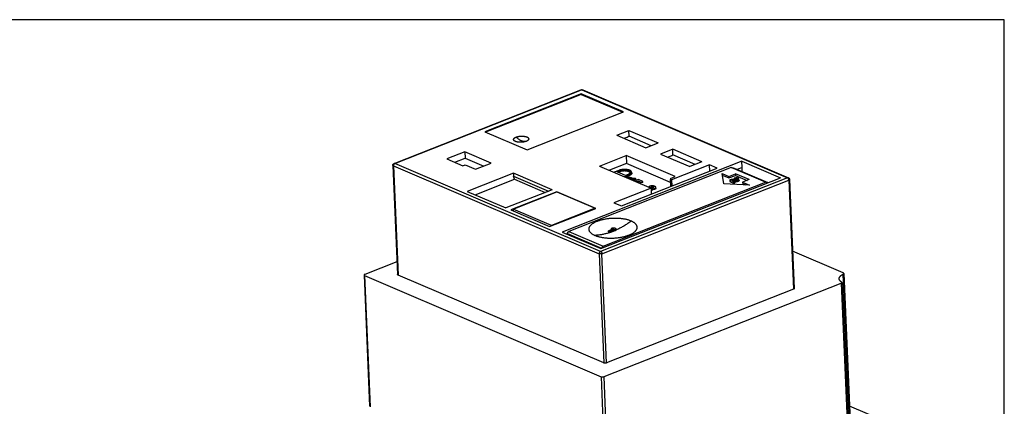
# Model space of a CAD drawing. Extents: x 0 to 16.5, y 0 to 10.5.
# Drawn here: x 10.9 to 16.5, y 8.3 to 10.5 of the extents above; entities that cross this region are included whole.
import ezdxf

# ---------------------------------------------------------------- set-up
doc = ezdxf.new("R2010")
doc.units = 0
doc.header["$LTSCALE"] = 0.935
doc.header["$MEASUREMENT"] = 0
doc.layers.get('0').update_dxf_attribs({"linetype": 'CONTINUOUS'})

msp = doc.modelspace()

# ---------------------------------------------------------------- linework, layer by layer
at = {"color": 4, "linetype": 'CONTINUOUS'}
for p, q in [((16.5, 10.5), (0.5, 10.5)), ((16.5, 0.5), (16.5, 10.5))]:
    msp.add_line(p, q, dxfattribs=at)
at = {"color": 7, "linetype": 'CONTINUOUS'}
for p, q in [((13.0378, 9.6856), (14.0981, 10.1028)), ((13.0414, 9.6854), (14.1017, 10.1026)), ((14.099, 10.0802), (13.5526, 9.8652)), ((14.0991, 10.0767), (13.557, 9.8633)), ((14.099, 10.0802), (14.0991, 10.0767)), ((14.3393, 9.9777), (14.099, 10.0802)), ((14.0991, 10.0767), (14.335, 9.976)), ((14.1031, 10.1026), (15.2699, 9.6047)), ((14.1077, 10.1027), (15.2746, 9.6048)), ((13.7929, 9.7627), (14.3393, 9.9777)), ((13.5526, 9.8652), (13.7929, 9.7627)), ((14.3008, 9.845), (14.3699, 9.8722)), ((14.3008, 9.845), (14.4664, 9.7743)), ((14.3713, 9.8395), (14.3699, 9.8722)), ((14.3699, 9.8722), (14.5356, 9.8015)), ((14.4965, 9.7861), (14.3713, 9.8395)), ((14.4664, 9.7743), (14.5356, 9.8015)), ((13.4394, 9.7514), (13.3375, 9.7113)), ((13.4394, 9.7514), (13.4409, 9.7155)), ((13.5888, 9.6876), (13.4394, 9.7514)), ((14.2033, 9.6708), (14.3535, 9.7299)), ((14.3535, 9.7299), (14.3554, 9.685)), ((14.6326, 9.6108), (14.3535, 9.7299)), ((14.6185, 9.7662), (14.5493, 9.7389)), ((14.5493, 9.7389), (14.715, 9.6683)), ((14.6199, 9.7335), (14.6185, 9.7662)), ((14.7842, 9.6955), (14.6185, 9.7662)), ((14.745, 9.6801), (14.6199, 9.7335)), ((13.0306, 9.6747), (13.057, 9.0556)), ((13.0336, 9.6717), (13.06, 9.0526)), ((13.0336, 9.6717), (14.2004, 9.1738)), ((14.2081, 9.1869), (13.0413, 9.6848)), ((13.3375, 9.7113), (13.4284, 9.6725)), ((13.382, 9.6923), (13.4409, 9.7155)), ((13.4284, 9.6725), (13.4403, 9.6771)), ((13.4403, 9.6771), (13.4987, 9.6522)), ((13.4409, 9.7155), (13.5459, 9.6707)), ((13.4987, 9.6522), (13.5888, 9.6876)), ((15.0111, 9.6976), (13.9921, 9.2966)), ((14.2033, 9.6708), (14.4954, 9.5462)), ((14.3554, 9.685), (14.259, 9.647)), ((14.6063, 9.5779), (14.3554, 9.685)), ((14.8277, 9.6769), (14.6121, 9.5921)), ((14.7842, 9.6955), (14.715, 9.6683)), ((14.8292, 9.6423), (14.8277, 9.6769)), ((14.8706, 9.6586), (14.8277, 9.6769)), ((15.0126, 9.6617), (15.0111, 9.6976)), ((15.0111, 9.6976), (15.2299, 9.6042)), ((13.715, 9.6305), (13.4526, 9.5272)), ((13.715, 9.6305), (13.7158, 9.6125)), ((13.9346, 9.5368), (13.715, 9.6305)), ((13.7205, 9.5961), (13.7158, 9.6125)), ((13.7158, 9.6125), (13.9132, 9.5283)), ((14.95, 9.662), (14.0286, 9.2994)), ((14.3122, 9.6458), (14.2861, 9.6355)), ((14.3026, 9.6377), (14.3174, 9.6435)), ((14.3507, 9.6172), (14.3026, 9.6377)), ((14.3093, 9.6349), (14.3176, 9.6381)), ((14.3176, 9.6381), (14.3174, 9.6435)), ((14.327, 9.4447), (14.8706, 9.6586)), ((14.3446, 9.6105), (14.3707, 9.6208)), ((14.3655, 9.623), (14.3507, 9.6172)), ((14.3709, 9.6154), (14.3512, 9.6077)), ((14.3688, 9.644), (14.369, 9.6386)), ((14.3707, 9.6208), (14.3709, 9.6154)), ((14.3859, 9.6298), (14.3857, 9.6352)), ((14.6065, 9.6005), (14.6326, 9.6108)), ((14.9089, 9.5691), (14.8984, 9.6289)), ((14.8984, 9.6289), (14.9373, 9.6122)), ((14.9, 9.6193), (14.9377, 9.6032)), ((14.9373, 9.6122), (14.9743, 9.6268)), ((14.9373, 9.6122), (14.9377, 9.6032)), ((14.9377, 9.6032), (14.9746, 9.6178)), ((15.145, 9.5788), (14.95, 9.662)), ((15.1593, 9.5764), (14.9695, 9.6574)), ((14.9743, 9.6268), (14.9746, 9.6178)), ((15.0522, 9.5935), (14.9743, 9.6268)), ((14.9746, 9.6178), (15.0415, 9.5893)), ((15.0126, 9.6617), (14.9849, 9.6508)), ((15.0132, 9.6388), (15.0122, 9.6616)), ((13.4971, 9.5082), (13.7205, 9.5961)), ((13.7205, 9.5961), (13.8956, 9.5214)), ((15.2698, 9.6042), (14.2095, 9.1869)), ((14.2109, 9.2033), (15.2299, 9.6042)), ((14.2171, 9.174), (15.2774, 9.5912)), ((14.2235, 9.2163), (15.145, 9.5788)), ((14.4076, 9.6005), (14.3898, 9.5992)), ((14.3905, 9.5961), (14.4083, 9.5973)), ((14.3907, 9.5908), (14.3905, 9.5961)), ((14.4085, 9.5919), (14.391, 9.5907)), ((14.4249, 9.5942), (14.4002, 9.5868)), ((14.4083, 9.5973), (14.4076, 9.6005)), ((14.4085, 9.5919), (14.4083, 9.5973)), ((14.4105, 9.5842), (14.4219, 9.5876)), ((14.4222, 9.5822), (14.4203, 9.5817)), ((14.4222, 9.5822), (14.4219, 9.5876)), ((14.4219, 9.5876), (14.4399, 9.5799)), ((14.4401, 9.5746), (14.4222, 9.5822)), ((14.4495, 9.5837), (14.4249, 9.5942)), ((14.4399, 9.5799), (14.4495, 9.5837)), ((14.4399, 9.5799), (14.4401, 9.5746)), ((14.4497, 9.5783), (14.4401, 9.5746)), ((14.4497, 9.5783), (14.4495, 9.5837)), ((14.6065, 9.6005), (14.6056, 9.5948)), ((14.6073, 9.555), (14.6056, 9.5948)), ((14.6121, 9.5921), (14.6056, 9.5948)), ((14.6121, 9.5921), (14.6136, 9.5575)), ((15.0543, 9.5623), (14.9089, 9.5691)), ((14.9422, 9.5915), (14.9426, 9.5825)), ((14.9422, 9.5915), (14.9636, 9.5824)), ((14.9426, 9.5825), (14.964, 9.5734)), ((14.9701, 9.5849), (14.9577, 9.5902)), ((14.9636, 9.5824), (14.9701, 9.5849)), ((14.9636, 9.5824), (14.964, 9.5734)), ((14.964, 9.5734), (14.9705, 9.5759)), ((14.9666, 9.6008), (14.9669, 9.594)), ((14.9666, 9.6008), (14.9732, 9.5979)), ((14.9696, 9.5902), (14.9698, 9.5851)), ((14.9701, 9.5849), (14.9705, 9.5759)), ((14.9732, 9.5979), (14.9734, 9.5938)), ((14.9843, 9.5989), (14.9844, 9.5963)), ((14.9887, 9.5923), (14.989, 9.5833)), ((14.9948, 9.5882), (14.9944, 9.5972)), ((15.0522, 9.5935), (15.0153, 9.579)), ((15.0153, 9.579), (15.0157, 9.57)), ((15.0153, 9.579), (15.0543, 9.5623)), ((15.0157, 9.57), (15.0311, 9.5634)), ((15.2774, 9.5912), (15.3038, 8.9721)), ((15.2814, 9.5951), (15.3078, 8.9759)), ((13.4526, 9.5272), (13.6722, 9.4335)), ((13.9346, 9.5368), (13.6722, 9.4335)), ((13.9615, 9.5253), (13.6991, 9.422)), ((13.7136, 9.4261), (13.9617, 9.5237)), ((13.9615, 9.5253), (13.9616, 9.5237)), ((14.1825, 9.431), (13.9615, 9.5253)), ((13.9617, 9.5237), (14.1787, 9.4311)), ((14.4954, 9.5462), (14.2841, 9.463)), ((14.4954, 9.5462), (14.4969, 9.5116)), ((14.4975, 9.5466), (14.4973, 9.552)), ((14.5013, 9.5348), (14.5011, 9.5402)), ((14.5081, 9.5524), (14.5082, 9.5483)), ((14.5175, 9.5389), (14.5173, 9.5443)), ((14.5231, 9.5443), (14.5229, 9.5497)), ((14.2841, 9.463), (14.327, 9.4447)), ((13.6991, 9.422), (13.9201, 9.3277)), ((13.7136, 9.4261), (13.714, 9.4157)), ((13.9306, 9.3335), (13.7136, 9.4261)), ((13.9201, 9.3277), (14.1825, 9.431)), ((14.1787, 9.4311), (13.9306, 9.3335)), ((14.1787, 9.4311), (14.1787, 9.4295)), ((13.9306, 9.3319), (13.9306, 9.3335)), ((13.9921, 9.2966), (14.2109, 9.2033)), ((14.0218, 9.284), (14.0216, 9.2875)), ((14.0216, 9.2875), (14.2152, 9.2049)), ((14.0286, 9.2994), (14.2235, 9.2163)), ((14.2826, 9.3147), (14.2546, 9.3037)), ((14.2549, 9.2969), (14.2546, 9.3037)), ((14.2546, 9.3037), (14.2611, 9.3009)), ((14.2611, 9.3009), (14.298, 9.3154)), ((14.2614, 9.2941), (14.2611, 9.3009)), ((14.2726, 9.319), (14.271, 9.3158)), ((14.2712, 9.3102), (14.271, 9.3158)), ((14.271, 9.3158), (14.2826, 9.3147)), ((14.2915, 9.3182), (14.2726, 9.319)), ((14.2915, 9.3182), (14.298, 9.3154)), ((14.298, 9.3154), (14.2983, 9.3086)), ((14.2004, 9.1738), (14.2268, 8.5547)), ((14.2435, 8.5549), (14.2171, 9.174)), ((15.5866, 9.0646), (15.2988, 9.1874)), ((13.0539, 9.1285), (12.8709, 9.0565)), ((12.8669, 9.0527), (12.8986, 8.3091)), ((14.2268, 8.5547), (13.06, 9.0526)), ((15.6406, 7.7894), (15.5864, 9.0582)), ((15.5895, 9.0616), (15.6436, 7.7928)), ((12.8699, 9.0497), (12.9016, 8.3062)), ((12.8699, 9.0497), (14.2121, 8.477)), ((14.2288, 8.4772), (15.5745, 9.0067)), ((15.5745, 9.0067), (15.6286, 7.7379)), ((15.5785, 9.0105), (15.6326, 7.7417)), ((15.3038, 8.9721), (14.2435, 8.5549)), ((14.2121, 8.477), (14.2438, 7.7334)), ((14.2605, 7.7336), (14.2288, 8.4772)), ((15.8133, 8.228), (15.6216, 8.3098))]:
    msp.add_line(p, q, dxfattribs=at)
for points, knots in [([(14.0981, 10.1028), (14.0984, 10.1029), (14.0991, 10.1031), (14.1, 10.1034), (14.1007, 10.1035), (14.101, 10.1035)], [0, 0, 0, 0, 0.330854, 0.664187, 1, 1, 1, 1]), ([(14.0981, 10.1028), (14.0981, 10.1028), (14.0981, 10.1028), (14.0982, 10.1028), (14.0982, 10.1028)], [0, 0, 0, 0, 0.755536, 1, 1, 1, 1]), ([(14.0982, 10.1028), (14.0984, 10.1029), (14.099, 10.103), (14.0999, 10.1031), (14.1008, 10.1029), (14.1014, 10.1027), (14.1017, 10.1026)], [0, 0, 0, 0, 0.231402, 0.472712, 0.727468, 1, 1, 1, 1]), ([(14.1014, 10.1036), (14.1016, 10.1036), (14.1021, 10.1036), (14.103, 10.1037), (14.104, 10.1036), (14.105, 10.1035), (14.1059, 10.1033), (14.1068, 10.103), (14.1074, 10.1028), (14.1077, 10.1027)], [0, 0, 0, 0, 0.10456, 0.260517, 0.412321, 0.559205, 0.703716, 0.848048, 1, 1, 1, 1]), ([(14.1031, 10.1026), (14.103, 10.1026), (14.1029, 10.1027), (14.1027, 10.1027), (14.1025, 10.1027), (14.1023, 10.1027), (14.1021, 10.1027), (14.1019, 10.1027), (14.1017, 10.1026), (14.1017, 10.1026)], [0, 0, 0, 0, 0.120599, 0.259486, 0.409658, 0.564249, 0.719123, 0.867039, 1, 1, 1, 1]), ([(14.1031, 10.1026), (14.1034, 10.1027), (14.1041, 10.103), (14.1052, 10.1031), (14.1062, 10.1031), (14.1071, 10.1029), (14.1076, 10.1028), (14.1077, 10.1027)], [0, 0, 0, 0, 0.232802, 0.455157, 0.669038, 0.877265, 1, 1, 1, 1]), ([(13.7422, 9.8061), (13.7418, 9.8061), (13.7402, 9.8063), (13.7374, 9.8068), (13.734, 9.8076), (13.7308, 9.8084), (13.7278, 9.8095), (13.7251, 9.8106), (13.7227, 9.8119), (13.7206, 9.8132), (13.7189, 9.8147), (13.7175, 9.8162), (13.7165, 9.8178), (13.7159, 9.8194), (13.7156, 9.8211), (13.7158, 9.8228), (13.7164, 9.8245), (13.7173, 9.8262), (13.7187, 9.8278), (13.7203, 9.8293), (13.7224, 9.8309), (13.7247, 9.8323), (13.7274, 9.8336), (13.7292, 9.8344), (13.7302, 9.8348)], [0, 0, 0, 0, 0.022093, 0.090869, 0.156689, 0.219082, 0.277704, 0.332305, 0.382649, 0.428707, 0.470582, 0.508552, 0.54322, 0.575462, 0.606458, 0.637613, 0.670257, 0.705532, 0.744279, 0.786977, 0.833909, 0.885149, 0.940567, 1, 1, 1, 1]), ([(13.7302, 9.8348), (13.7313, 9.8352), (13.7335, 9.836), (13.7369, 9.8371), (13.7405, 9.838), (13.7443, 9.8387), (13.7482, 9.8393), (13.7521, 9.8398), (13.7562, 9.8401), (13.7603, 9.8403), (13.7643, 9.8403), (13.7683, 9.8401), (13.7722, 9.8398), (13.776, 9.8393), (13.7797, 9.8387), (13.7831, 9.838), (13.7863, 9.8371), (13.7893, 9.836), (13.792, 9.8349), (13.7944, 9.8336), (13.7965, 9.8323), (13.7982, 9.8309), (13.7996, 9.8293), (13.8006, 9.8277), (13.8012, 9.8261), (13.8015, 9.8244), (13.8013, 9.8227), (13.8007, 9.821), (13.7998, 9.8194), (13.7985, 9.8177), (13.7968, 9.8162), (13.7947, 9.8147), (13.7924, 9.8132), (13.7897, 9.8119), (13.7879, 9.8111), (13.7869, 9.8107)], [0, 0, 0, 0, 0.03423, 0.070252, 0.107861, 0.146769, 0.186704, 0.227396, 0.268504, 0.30974, 0.350801, 0.391346, 0.431105, 0.469773, 0.507064, 0.542752, 0.576582, 0.608367, 0.637972, 0.665269, 0.690241, 0.712946, 0.733534, 0.752331, 0.769813, 0.786619, 0.803511, 0.821212, 0.840338, 0.861346, 0.884498, 0.909945, 0.937727, 0.967775, 1, 1, 1, 1]), ([(13.7589, 9.8138), (13.7573, 9.8145), (13.7539, 9.8161), (13.7491, 9.8189), (13.7442, 9.8222), (13.7394, 9.826), (13.7347, 9.8302), (13.7317, 9.8333), (13.7302, 9.8348)], [0, 0, 0, 0, 0.151168, 0.308627, 0.472406, 0.642399, 0.818375, 1, 1, 1, 1]), ([(14.3425, 9.8272), (14.3447, 9.8283), (14.3505, 9.831), (14.3601, 9.8352), (14.3676, 9.8381), (14.3713, 9.8395)], [0, 0, 0, 0, 0.232427, 0.618703, 1, 1, 1, 1]), ([(13.7763, 9.8075), (13.7751, 9.8073), (13.7727, 9.8068), (13.769, 9.8062), (13.765, 9.8057), (13.7609, 9.8054), (13.7568, 9.8052), (13.7528, 9.8052), (13.7488, 9.8054), (13.7453, 9.8057), (13.7431, 9.8059), (13.7422, 9.8061)], [0, 0, 0, 0, 0.100464, 0.215964, 0.333652, 0.452542, 0.571804, 0.690558, 0.807821, 0.92281, 1, 1, 1, 1]), ([(13.7869, 9.8107), (13.7854, 9.8103), (13.7825, 9.8098), (13.778, 9.8095), (13.7733, 9.8098), (13.7685, 9.8106), (13.7637, 9.8119), (13.7605, 9.8131), (13.7589, 9.8138)], [0, 0, 0, 0, 0.154891, 0.312909, 0.475401, 0.643511, 0.818152, 1, 1, 1, 1]), ([(13.7869, 9.8107), (13.7858, 9.8103), (13.7836, 9.8095), (13.7802, 9.8085), (13.7777, 9.8078), (13.7764, 9.8075), (13.7763, 9.8075)], [0, 0, 0, 0, 0.305539, 0.627072, 0.962766, 1, 1, 1, 1]), ([(14.591, 9.7211), (14.5932, 9.7222), (14.5991, 9.725), (14.6087, 9.7291), (14.6162, 9.7321), (14.6199, 9.7335)], [0, 0, 0, 0, 0.232427, 0.618703, 1, 1, 1, 1]), ([(13.0306, 9.6747), (13.0306, 9.675), (13.0306, 9.6758), (13.0308, 9.6771), (13.0311, 9.6786), (13.0317, 9.68), (13.0325, 9.6814), (13.0335, 9.6826), (13.0346, 9.6837), (13.0357, 9.6845), (13.0368, 9.6851), (13.0375, 9.6854), (13.0378, 9.6856)], [0, 0, 0, 0, 0.06525, 0.172663, 0.281871, 0.392064, 0.504365, 0.619381, 0.73243, 0.832313, 0.920588, 1, 1, 1, 1]), ([(13.0306, 9.6747), (13.0306, 9.6746), (13.0307, 9.6743), (13.0308, 9.6738), (13.0313, 9.6732), (13.0319, 9.6726), (13.0327, 9.6721), (13.0333, 9.6718), (13.0336, 9.6717)], [0, 0, 0, 0, 0.054193, 0.2016, 0.364347, 0.549658, 0.761211, 1, 1, 1, 1]), ([(13.0413, 9.6848), (13.0409, 9.6846), (13.0402, 9.6843), (13.0392, 9.6836), (13.0382, 9.6828), (13.0372, 9.6819), (13.0364, 9.6808), (13.0356, 9.6796), (13.035, 9.6784), (13.0344, 9.6771), (13.034, 9.6757), (13.0337, 9.6744), (13.0336, 9.673), (13.0336, 9.6722), (13.0336, 9.6717)], [0, 0, 0, 0, 0.072828, 0.149141, 0.228765, 0.311335, 0.396332, 0.483121, 0.570985, 0.659163, 0.746879, 0.833378, 0.917957, 1, 1, 1, 1]), ([(13.0414, 9.6854), (13.0411, 9.6855), (13.0405, 9.6857), (13.0395, 9.6858), (13.0387, 9.6858), (13.0381, 9.6857), (13.0378, 9.6856), (13.0378, 9.6856)], [0, 0, 0, 0, 0.269754, 0.521913, 0.760763, 0.992298, 1, 1, 1, 1]), ([(13.0414, 9.6854), (13.0413, 9.6853), (13.0412, 9.6853), (13.0411, 9.6852), (13.041, 9.6851), (13.041, 9.685), (13.0411, 9.6849), (13.0412, 9.6849), (13.0412, 9.6848), (13.0413, 9.6848)], [0, 0, 0, 0, 0.191407, 0.351722, 0.479272, 0.58571, 0.696623, 0.832774, 1, 1, 1, 1]), ([(14.3747, 9.6464), (14.3737, 9.6468), (14.3718, 9.6475), (14.3687, 9.6485), (14.3654, 9.6493), (14.3618, 9.65), (14.3581, 9.6506), (14.3543, 9.651), (14.3503, 9.6513), (14.3463, 9.6514), (14.3422, 9.6513), (14.3381, 9.6511), (14.3341, 9.6508), (14.3301, 9.6503), (14.3262, 9.6497), (14.3225, 9.6489), (14.3189, 9.648), (14.3154, 9.647), (14.3133, 9.6462), (14.3122, 9.6458)], [0, 0, 0, 0, 0.047764, 0.098729, 0.152676, 0.209269, 0.268156, 0.328988, 0.391308, 0.454699, 0.518743, 0.582935, 0.646846, 0.710039, 0.772024, 0.83241, 0.89079, 0.946754, 1, 1, 1, 1]), ([(14.3174, 9.6435), (14.3183, 9.6439), (14.3202, 9.6446), (14.3232, 9.6455), (14.3264, 9.6462), (14.3297, 9.6469), (14.3331, 9.6474), (14.3366, 9.6478), (14.3402, 9.6481), (14.3438, 9.6482), (14.3473, 9.6481), (14.3508, 9.6479), (14.3542, 9.6476), (14.3574, 9.6472), (14.3606, 9.6466), (14.3635, 9.6459), (14.3662, 9.645), (14.3679, 9.6444), (14.3688, 9.644)], [0, 0, 0, 0, 0.056668, 0.116379, 0.178775, 0.243337, 0.309597, 0.377065, 0.445138, 0.51333, 0.581069, 0.647791, 0.713028, 0.776213, 0.836902, 0.894689, 0.949142, 1, 1, 1, 1]), ([(14.369, 9.6386), (14.3682, 9.639), (14.3665, 9.6396), (14.3637, 9.6405), (14.3608, 9.6412), (14.3577, 9.6418), (14.3544, 9.6422), (14.351, 9.6425), (14.3475, 9.6427), (14.344, 9.6428), (14.3404, 9.6427), (14.3369, 9.6424), (14.3334, 9.642), (14.3299, 9.6415), (14.3266, 9.6409), (14.3235, 9.6401), (14.3205, 9.6392), (14.3186, 9.6385), (14.3176, 9.6381)], [0, 0, 0, 0, 0.050858, 0.105311, 0.163098, 0.223787, 0.286972, 0.352209, 0.418931, 0.48667, 0.554862, 0.622935, 0.690403, 0.756663, 0.821225, 0.883621, 0.943332, 1, 1, 1, 1]), ([(14.3778, 9.6348), (14.3778, 9.6344), (14.3778, 9.6335), (14.3774, 9.6321), (14.3766, 9.6306), (14.3755, 9.6292), (14.3741, 9.6278), (14.3723, 9.6265), (14.3703, 9.6253), (14.368, 9.6241), (14.3663, 9.6234), (14.3655, 9.623)], [0, 0, 0, 0, 0.066614, 0.150287, 0.240391, 0.33946, 0.448961, 0.569742, 0.702088, 0.845652, 1, 1, 1, 1]), ([(14.3688, 9.644), (14.3695, 9.6437), (14.3709, 9.643), (14.3729, 9.6419), (14.3745, 9.6407), (14.3759, 9.6394), (14.3769, 9.638), (14.3776, 9.6366), (14.3778, 9.6355), (14.3778, 9.6349), (14.3778, 9.6348)], [0, 0, 0, 0, 0.181559, 0.347768, 0.498848, 0.635436, 0.759304, 0.873337, 0.981471, 1, 1, 1, 1]), ([(14.3773, 9.6321), (14.3773, 9.6323), (14.3769, 9.6329), (14.3761, 9.634), (14.3748, 9.6353), (14.3731, 9.6365), (14.3712, 9.6376), (14.3698, 9.6383), (14.369, 9.6386)], [0, 0, 0, 0, 0.044725, 0.200561, 0.372402, 0.562475, 0.771582, 1, 1, 1, 1]), ([(14.3707, 9.6208), (14.3717, 9.6212), (14.3736, 9.622), (14.3762, 9.6234), (14.3786, 9.6248), (14.3807, 9.6263), (14.3824, 9.6279), (14.3838, 9.6295), (14.3848, 9.6311), (14.3855, 9.6328), (14.3857, 9.6342), (14.3857, 9.635), (14.3857, 9.6352)], [0, 0, 0, 0, 0.14555, 0.281588, 0.407716, 0.523631, 0.629444, 0.725744, 0.813542, 0.894614, 0.97146, 1, 1, 1, 1]), ([(14.3859, 9.6298), (14.3859, 9.6296), (14.3859, 9.6288), (14.3857, 9.6274), (14.3851, 9.6257), (14.384, 9.6241), (14.3826, 9.6225), (14.3809, 9.6209), (14.3788, 9.6194), (14.3765, 9.618), (14.3738, 9.6166), (14.3719, 9.6158), (14.3709, 9.6154)], [0, 0, 0, 0, 0.02854, 0.105386, 0.186458, 0.274256, 0.370556, 0.476369, 0.592284, 0.718412, 0.85445, 1, 1, 1, 1]), ([(14.3857, 9.6352), (14.3857, 9.6355), (14.3856, 9.6364), (14.3851, 9.6379), (14.3842, 9.6395), (14.383, 9.641), (14.3814, 9.6425), (14.3794, 9.6439), (14.3772, 9.6452), (14.3755, 9.646), (14.3747, 9.6464)], [0, 0, 0, 0, 0.062682, 0.166049, 0.276004, 0.395524, 0.526778, 0.67102, 0.82872, 1, 1, 1, 1]), ([(14.95, 9.662), (14.9521, 9.6619), (14.9562, 9.6614), (14.9622, 9.6601), (14.9666, 9.6586), (14.969, 9.6576), (14.9695, 9.6574)], [0, 0, 0, 0, 0.310648, 0.617401, 0.92199, 1, 1, 1, 1]), ([(14.365, 9.6055), (14.3641, 9.6055), (14.3624, 9.6053), (14.3602, 9.605), (14.3589, 9.6048), (14.3583, 9.6047)], [0, 0, 0, 0, 0.378316, 0.750535, 1, 1, 1, 1]), ([(14.364, 9.6022), (14.3642, 9.6022), (14.3649, 9.6023), (14.3663, 9.6024), (14.3682, 9.6025), (14.3701, 9.6024), (14.3719, 9.6023), (14.3737, 9.6021), (14.3753, 9.6017), (14.3769, 9.6014), (14.3783, 9.6009), (14.3795, 9.6003), (14.3806, 9.5997), (14.3814, 9.5991), (14.3821, 9.5984), (14.3825, 9.5976), (14.3826, 9.597), (14.3827, 9.5967), (14.3827, 9.5967)], [0, 0, 0, 0, 0.019583, 0.110795, 0.202184, 0.292709, 0.381164, 0.466559, 0.547968, 0.624417, 0.695234, 0.759885, 0.817986, 0.869614, 0.915256, 0.955992, 0.993752, 1, 1, 1, 1]), ([(14.3898, 9.5992), (14.3896, 9.5996), (14.389, 9.6002), (14.388, 9.6012), (14.3867, 9.602), (14.3852, 9.6028), (14.3835, 9.6035), (14.3816, 9.6041), (14.3795, 9.6046), (14.3773, 9.605), (14.375, 9.6054), (14.3725, 9.6056), (14.37, 9.6057), (14.3675, 9.6057), (14.3658, 9.6056), (14.365, 9.6055)], [0, 0, 0, 0, 0.046391, 0.098125, 0.155859, 0.219713, 0.289625, 0.365288, 0.446127, 0.531615, 0.620937, 0.713305, 0.807923, 0.903762, 1, 1, 1, 1]), ([(14.3827, 9.5967), (14.3827, 9.5965), (14.3826, 9.596), (14.3824, 9.5953), (14.3821, 9.5948), (14.3819, 9.5946)], [0, 0, 0, 0, 0.28331, 0.643354, 1, 1, 1, 1]), ([(14.3876, 9.5921), (14.388, 9.5924), (14.3886, 9.593), (14.3895, 9.5939), (14.3901, 9.595), (14.3904, 9.5957), (14.3905, 9.5961)], [0, 0, 0, 0, 0.262007, 0.53359, 0.777242, 1, 1, 1, 1]), ([(14.4192, 9.5822), (14.4188, 9.5823), (14.4183, 9.5826), (14.4175, 9.5828), (14.4169, 9.583), (14.4162, 9.5832), (14.4155, 9.5834), (14.4149, 9.5835), (14.4143, 9.5837), (14.4134, 9.5838), (14.412, 9.584), (14.411, 9.5841), (14.4105, 9.5842)], [0, 0, 0, 0, 0.140831, 0.199732, 0.253944, 0.354349, 0.451171, 0.500809, 0.552808, 0.668832, 0.810812, 1, 1, 1, 1]), ([(14.4247, 9.5767), (14.4247, 9.5768), (14.4247, 9.577), (14.4246, 9.5773), (14.4245, 9.5777), (14.4243, 9.5782), (14.4241, 9.5786), (14.4238, 9.579), (14.4234, 9.5794), (14.4231, 9.5798), (14.4226, 9.5802), (14.4221, 9.5806), (14.4216, 9.5809), (14.4211, 9.5813), (14.4203, 9.5817), (14.4196, 9.582), (14.4192, 9.5822)], [0, 0, 0, 0, 0.014897, 0.070112, 0.126172, 0.183757, 0.243427, 0.305614, 0.370642, 0.43873, 0.509982, 0.584407, 0.661936, 0.742447, 0.825772, 1, 1, 1, 1]), ([(14.4247, 9.5763), (14.4247, 9.5764), (14.4247, 9.5765), (14.4247, 9.5766), (14.4247, 9.5767)], [0, 0, 0, 0, 0.180931, 1, 1, 1, 1]), ([(14.4895, 9.5564), (14.4892, 9.5563), (14.4886, 9.5561), (14.4878, 9.5558), (14.487, 9.5554), (14.4864, 9.555), (14.4857, 9.5546), (14.4852, 9.5542), (14.4847, 9.5538), (14.4843, 9.5533), (14.484, 9.5529), (14.4837, 9.5524), (14.4836, 9.5519), (14.4835, 9.5515), (14.4835, 9.5513), (14.4835, 9.5513)], [0, 0, 0, 0, 0.112553, 0.218895, 0.319018, 0.41296, 0.500822, 0.582786, 0.659138, 0.730309, 0.796926, 0.859878, 0.920217, 0.979103, 1, 1, 1, 1]), ([(14.5166, 9.5554), (14.5161, 9.5556), (14.5151, 9.556), (14.5136, 9.5565), (14.512, 9.557), (14.5102, 9.5574), (14.5085, 9.5578), (14.5067, 9.5581), (14.5048, 9.5583), (14.503, 9.5584), (14.5011, 9.5584), (14.4993, 9.5584), (14.4975, 9.5582), (14.4957, 9.558), (14.494, 9.5577), (14.4924, 9.5574), (14.4909, 9.5569), (14.4899, 9.5566), (14.4895, 9.5564)], [0, 0, 0, 0, 0.056753, 0.11603, 0.177543, 0.241011, 0.306127, 0.372444, 0.439474, 0.506732, 0.573748, 0.640064, 0.705217, 0.768747, 0.830236, 0.889426, 0.946091, 1, 1, 1, 1]), ([(14.5229, 9.5497), (14.5229, 9.5497), (14.5229, 9.5499), (14.5228, 9.5501), (14.5227, 9.5507), (14.5224, 9.5512), (14.5221, 9.5517), (14.5218, 9.5521), (14.5215, 9.5524), (14.5211, 9.5528), (14.5206, 9.5532), (14.5202, 9.5535), (14.5197, 9.5539), (14.5189, 9.5543), (14.5179, 9.5548), (14.5171, 9.5552), (14.5166, 9.5554)], [0, 0, 0, 0, 0.005026, 0.049552, 0.095182, 0.191715, 0.243548, 0.298081, 0.355496, 0.415912, 0.479387, 0.545881, 0.615288, 0.687463, 0.839375, 1, 1, 1, 1]), ([(14.9644, 9.5942), (14.9633, 9.5942), (14.9611, 9.5943), (14.9581, 9.5943), (14.9553, 9.5942), (14.9529, 9.594), (14.9507, 9.5938), (14.9486, 9.5934), (14.9466, 9.5929), (14.9444, 9.5923), (14.943, 9.5918), (14.9422, 9.5915)], [0, 0, 0, 0, 0.151199, 0.286937, 0.407276, 0.513497, 0.609743, 0.701861, 0.795385, 0.893782, 1, 1, 1, 1]), ([(14.9577, 9.5902), (14.9578, 9.5903), (14.9581, 9.5903), (14.9585, 9.5904), (14.959, 9.5904), (14.9595, 9.5905), (14.9601, 9.5905), (14.9607, 9.5906), (14.9614, 9.5906), (14.9624, 9.5906), (14.9638, 9.5906), (14.9656, 9.5905), (14.9676, 9.5904), (14.9689, 9.5903), (14.9696, 9.5902)], [0, 0, 0, 0, 0.030723, 0.065997, 0.105864, 0.150345, 0.19943, 0.253034, 0.311047, 0.373353, 0.510189, 0.661652, 0.825631, 1, 1, 1, 1]), ([(14.9822, 9.5953), (14.9819, 9.5952), (14.9813, 9.5949), (14.9805, 9.5947), (14.9796, 9.5945), (14.9788, 9.5943), (14.978, 9.5941), (14.9769, 9.594), (14.9757, 9.5939), (14.9745, 9.5938), (14.9731, 9.5938), (14.9715, 9.5938), (14.9698, 9.5939), (14.9682, 9.5939), (14.9664, 9.594), (14.9651, 9.5941), (14.9644, 9.5942)], [0, 0, 0, 0, 0.054095, 0.104021, 0.151355, 0.197253, 0.242717, 0.288624, 0.385094, 0.437351, 0.493558, 0.622524, 0.698322, 0.78444, 0.883616, 1, 1, 1, 1]), ([(14.98, 9.6032), (14.9794, 9.6032), (14.9783, 9.6032), (14.9766, 9.6031), (14.9748, 9.6028), (14.9729, 9.6025), (14.9708, 9.6021), (14.9687, 9.6015), (14.9673, 9.601), (14.9666, 9.6008)], [0, 0, 0, 0, 0.117238, 0.242284, 0.375965, 0.51879, 0.670838, 0.831585, 1, 1, 1, 1]), ([(14.9696, 9.5902), (14.9706, 9.5902), (14.9724, 9.5901), (14.9751, 9.5901), (14.9774, 9.5901), (14.9795, 9.5903), (14.9814, 9.5905), (14.9832, 9.5908), (14.985, 9.5911), (14.9868, 9.5916), (14.988, 9.592), (14.9887, 9.5923)], [0, 0, 0, 0, 0.151206, 0.288178, 0.410328, 0.518221, 0.615265, 0.70708, 0.799403, 0.895969, 1, 1, 1, 1]), ([(14.989, 9.5833), (14.9887, 9.5832), (14.988, 9.5829), (14.9869, 9.5826), (14.9859, 9.5823), (14.9848, 9.582), (14.9838, 9.5818), (14.9828, 9.5816), (14.9818, 9.5815), (14.9807, 9.5814), (14.9796, 9.5813), (14.9785, 9.5812), (14.9773, 9.5811), (14.9761, 9.5811), (14.9747, 9.5811), (14.9732, 9.5811), (14.9718, 9.5812), (14.9708, 9.5812), (14.9703, 9.5812)], [0, 0, 0, 0, 0.061723, 0.120329, 0.176636, 0.231457, 0.285563, 0.339569, 0.394054, 0.449594, 0.506779, 0.56628, 0.62879, 0.694995, 0.765686, 0.842077, 0.92549, 1, 1, 1, 1]), ([(14.9732, 9.5979), (14.9738, 9.5982), (14.975, 9.5985), (14.9767, 9.599), (14.9782, 9.5993), (14.9796, 9.5995), (14.9809, 9.5996), (14.9819, 9.5995), (14.9826, 9.5994), (14.9832, 9.5992), (14.9837, 9.5991), (14.9841, 9.599), (14.9843, 9.5989)], [0, 0, 0, 0, 0.171988, 0.323733, 0.459209, 0.581596, 0.693924, 0.799036, 0.849842, 0.89999, 0.949897, 1, 1, 1, 1]), ([(14.99, 9.6013), (14.9896, 9.6015), (14.9886, 9.6019), (14.9872, 9.6023), (14.9857, 9.6026), (14.9843, 9.6029), (14.9828, 9.6031), (14.9814, 9.6032), (14.9804, 9.6032), (14.98, 9.6032)], [0, 0, 0, 0, 0.143959, 0.290416, 0.437639, 0.583386, 0.726378, 0.865461, 1, 1, 1, 1]), ([(14.9853, 9.5977), (14.9853, 9.5977), (14.9853, 9.5976), (14.9853, 9.5975), (14.9853, 9.5973), (14.9852, 9.5971), (14.985, 9.5969), (14.9848, 9.5967), (14.9845, 9.5964), (14.9842, 9.5962), (14.9837, 9.596), (14.9833, 9.5957), (14.9828, 9.5955), (14.9824, 9.5953), (14.9822, 9.5953)], [0, 0, 0, 0, 0.013752, 0.041611, 0.070353, 0.132155, 0.202234, 0.28239, 0.373597, 0.476336, 0.590732, 0.71649, 0.853109, 1, 1, 1, 1]), ([(14.9843, 9.5989), (14.9844, 9.5988), (14.9846, 9.5987), (14.9849, 9.5985), (14.9851, 9.5983), (14.9852, 9.5981), (14.9853, 9.598), (14.9853, 9.5978), (14.9853, 9.5978), (14.9853, 9.5977), (14.9853, 9.5977)], [0, 0, 0, 0, 0.224215, 0.423696, 0.599944, 0.756084, 0.828383, 0.89802, 0.966132, 1, 1, 1, 1]), ([(14.9887, 9.5923), (14.9891, 9.5924), (14.99, 9.5928), (14.9913, 9.5934), (14.9923, 9.594), (14.9931, 9.5946), (14.9938, 9.5953), (14.9942, 9.596), (14.9944, 9.5966), (14.9945, 9.597), (14.9944, 9.5972)], [0, 0, 0, 0, 0.190657, 0.358941, 0.506675, 0.635234, 0.746896, 0.844847, 0.933236, 1, 1, 1, 1]), ([(14.9948, 9.5882), (14.9948, 9.5882), (14.9948, 9.588), (14.9948, 9.5878), (14.9947, 9.5874), (14.9946, 9.5871), (14.9945, 9.5868), (14.9942, 9.5865), (14.994, 9.5862), (14.9937, 9.5859), (14.9934, 9.5856), (14.993, 9.5853), (14.9926, 9.585), (14.992, 9.5846), (14.9912, 9.5842), (14.9902, 9.5837), (14.9894, 9.5834), (14.989, 9.5833)], [0, 0, 0, 0, 0.015527, 0.055824, 0.096941, 0.139496, 0.183979, 0.230762, 0.280111, 0.332205, 0.387156, 0.44502, 0.505798, 0.5694, 0.704421, 0.848579, 1, 1, 1, 1]), ([(14.9944, 9.5972), (14.9944, 9.5973), (14.9944, 9.5975), (14.9943, 9.5981), (14.9939, 9.5988), (14.9932, 9.5995), (14.9924, 9.6001), (14.9913, 9.6008), (14.9905, 9.6011), (14.99, 9.6013)], [0, 0, 0, 0, 0.022747, 0.134378, 0.258447, 0.402301, 0.571475, 0.7697, 1, 1, 1, 1]), ([(15.1589, 9.5763), (15.1583, 9.5765), (15.1557, 9.5772), (15.1511, 9.5782), (15.147, 9.5787), (15.145, 9.5788)], [0, 0, 0, 0, 0.126829, 0.56066, 1, 1, 1, 1]), ([(15.2698, 9.6042), (15.2699, 9.6042), (15.2699, 9.6042), (15.2701, 9.6043), (15.2701, 9.6044), (15.2701, 9.6045), (15.2701, 9.6046), (15.27, 9.6047), (15.2699, 9.6047), (15.2699, 9.6047)], [0, 0, 0, 0, 0.191406, 0.351722, 0.479273, 0.585712, 0.696625, 0.832775, 1, 1, 1, 1]), ([(15.2774, 9.5912), (15.2773, 9.5917), (15.2773, 9.5926), (15.277, 9.5939), (15.2767, 9.5952), (15.2762, 9.5966), (15.2757, 9.5979), (15.275, 9.5991), (15.2743, 9.6003), (15.2735, 9.6013), (15.2726, 9.6022), (15.2717, 9.603), (15.2708, 9.6037), (15.2701, 9.604), (15.2698, 9.6042)], [0, 0, 0, 0, 0.08438, 0.171644, 0.260902, 0.351194, 0.441518, 0.530876, 0.618302, 0.702901, 0.78389, 0.860641, 0.93273, 1, 1, 1, 1]), ([(15.2699, 9.6047), (15.2702, 9.6049), (15.2709, 9.6051), (15.272, 9.6052), (15.273, 9.6052), (15.2739, 9.6051), (15.2744, 9.6049), (15.2746, 9.6048)], [0, 0, 0, 0, 0.232802, 0.455157, 0.669038, 0.877265, 1, 1, 1, 1]), ([(15.2746, 9.6048), (15.2749, 9.6047), (15.2756, 9.6043), (15.2767, 9.6037), (15.2777, 9.6028), (15.2787, 9.6019), (15.2795, 9.6008), (15.2802, 9.5996), (15.2808, 9.5983), (15.2811, 9.597), (15.2813, 9.5959), (15.2814, 9.5952), (15.2814, 9.5951)], [0, 0, 0, 0, 0.090504, 0.188456, 0.296585, 0.404905, 0.5125, 0.621783, 0.733044, 0.842922, 0.956964, 1, 1, 1, 1]), ([(15.2814, 9.5951), (15.2814, 9.5949), (15.2814, 9.5946), (15.2812, 9.594), (15.2808, 9.5934), (15.2802, 9.5928), (15.2794, 9.5922), (15.2784, 9.5917), (15.2777, 9.5914), (15.2774, 9.5912)], [0, 0, 0, 0, 0.066497, 0.179247, 0.305073, 0.448718, 0.612395, 0.796466, 1, 1, 1, 1]), ([(14.4935, 9.5489), (14.4935, 9.5489), (14.4935, 9.5489), (14.4935, 9.549), (14.4935, 9.5493), (14.4936, 9.5495), (14.4937, 9.5497), (14.4939, 9.5499), (14.4942, 9.5502), (14.4945, 9.5505), (14.495, 9.5508), (14.4955, 9.5511), (14.4961, 9.5514), (14.4967, 9.5517), (14.4971, 9.5519), (14.4973, 9.552)], [0, 0, 0, 0, 0.006722, 0.037162, 0.068537, 0.135721, 0.172396, 0.211419, 0.296882, 0.392508, 0.498049, 0.612861, 0.735773, 0.865343, 1, 1, 1, 1]), ([(14.4949, 9.5473), (14.4948, 9.5474), (14.4945, 9.5475), (14.4941, 9.5477), (14.4939, 9.548), (14.4937, 9.5482), (14.4936, 9.5484), (14.4935, 9.5486), (14.4935, 9.5487), (14.4935, 9.5488), (14.4935, 9.5489)], [0, 0, 0, 0, 0.207614, 0.398158, 0.571286, 0.728455, 0.80241, 0.87429, 0.945088, 1, 1, 1, 1]), ([(14.5067, 9.5476), (14.5062, 9.5474), (14.5052, 9.547), (14.5039, 9.5467), (14.5028, 9.5465), (14.502, 9.5464), (14.5012, 9.5463), (14.5003, 9.5463), (14.4995, 9.5463), (14.4988, 9.5463), (14.498, 9.5464), (14.4973, 9.5465), (14.4966, 9.5467), (14.496, 9.5469), (14.4956, 9.547), (14.4954, 9.5471), (14.4954, 9.5471)], [0, 0, 0, 0, 0.135594, 0.277249, 0.349318, 0.421537, 0.493353, 0.564228, 0.633656, 0.701215, 0.7665, 0.829114, 0.888726, 0.945214, 0.998502, 1, 1, 1, 1]), ([(14.4959, 9.535), (14.4961, 9.5351), (14.4966, 9.5353), (14.4974, 9.5357), (14.4982, 9.5362), (14.4989, 9.5367), (14.4995, 9.5371), (14.4999, 9.5375), (14.5002, 9.5379), (14.5004, 9.5382), (14.5007, 9.5386), (14.5009, 9.539), (14.5011, 9.5395), (14.5011, 9.5399), (14.5011, 9.5402), (14.5011, 9.5402)], [0, 0, 0, 0, 0.082603, 0.218684, 0.339326, 0.446939, 0.543139, 0.629483, 0.669516, 0.707761, 0.779799, 0.847546, 0.913221, 0.979288, 1, 1, 1, 1]), ([(14.5013, 9.5348), (14.5013, 9.5348), (14.5013, 9.5345), (14.5013, 9.5341), (14.5012, 9.5336), (14.5009, 9.5332), (14.5007, 9.5328), (14.5004, 9.5325), (14.5001, 9.5322), (14.4997, 9.5318), (14.4991, 9.5313), (14.4984, 9.5308), (14.4976, 9.5303), (14.4968, 9.5299), (14.4963, 9.5297), (14.4961, 9.5296)], [0, 0, 0, 0, 0.020712, 0.086779, 0.152455, 0.220202, 0.29224, 0.330485, 0.370517, 0.456863, 0.553063, 0.660676, 0.781318, 0.917399, 1, 1, 1, 1]), ([(14.4973, 9.552), (14.4975, 9.552), (14.4979, 9.5522), (14.4985, 9.5524), (14.4992, 9.5526), (14.4999, 9.5527), (14.5007, 9.5528), (14.5015, 9.553), (14.5023, 9.553), (14.503, 9.5531), (14.5038, 9.5531), (14.5046, 9.5531), (14.5053, 9.553), (14.5059, 9.553), (14.5066, 9.5529), (14.5071, 9.5527), (14.5076, 9.5526), (14.5079, 9.5525), (14.5081, 9.5524)], [0, 0, 0, 0, 0.056362, 0.11686, 0.181013, 0.248348, 0.31831, 0.38997, 0.462302, 0.53429, 0.604959, 0.67345, 0.738927, 0.800556, 0.857641, 0.909972, 0.957454, 1, 1, 1, 1]), ([(14.5058, 9.5476), (14.5057, 9.5476), (14.5054, 9.5477), (14.5048, 9.5477), (14.504, 9.5477), (14.5033, 9.5477), (14.5025, 9.5476), (14.5017, 9.5476), (14.5009, 9.5475), (14.5002, 9.5473), (14.4995, 9.5472), (14.4988, 9.547), (14.4981, 9.5468), (14.4977, 9.5466), (14.4975, 9.5466)], [0, 0, 0, 0, 0.035589, 0.121046, 0.210438, 0.302672, 0.396627, 0.491031, 0.584558, 0.675869, 0.763751, 0.84748, 0.92644, 1, 1, 1, 1]), ([(14.5003, 9.5424), (14.5014, 9.5423), (14.5032, 9.5422), (14.5054, 9.5422), (14.507, 9.5422), (14.508, 9.5422), (14.509, 9.5423), (14.51, 9.5424), (14.5109, 9.5425), (14.5118, 9.5427), (14.5126, 9.5428), (14.5135, 9.543), (14.5144, 9.5433), (14.5157, 9.5437), (14.5166, 9.544), (14.5173, 9.5443)], [0, 0, 0, 0, 0.177255, 0.322768, 0.387338, 0.447808, 0.505018, 0.559815, 0.613011, 0.665282, 0.717276, 0.769648, 0.823113, 0.878637, 1, 1, 1, 1]), ([(14.5011, 9.5402), (14.5011, 9.5403), (14.5011, 9.5407), (14.5009, 9.5412), (14.5007, 9.5418), (14.5005, 9.5422), (14.5003, 9.5424)], [0, 0, 0, 0, 0.160716, 0.409378, 0.686304, 1, 1, 1, 1]), ([(14.5175, 9.5389), (14.5168, 9.5386), (14.5159, 9.5383), (14.5146, 9.5379), (14.5137, 9.5376), (14.5129, 9.5374), (14.512, 9.5373), (14.5111, 9.5371), (14.5102, 9.537), (14.5092, 9.5369), (14.5083, 9.5368), (14.5072, 9.5368), (14.5057, 9.5368), (14.5037, 9.5368), (14.502, 9.5369), (14.5012, 9.537)], [0, 0, 0, 0, 0.126151, 0.183865, 0.239438, 0.293876, 0.34792, 0.402252, 0.457547, 0.514505, 0.573972, 0.636827, 0.703944, 0.855196, 1, 1, 1, 1]), ([(14.5065, 9.5475), (14.5064, 9.5475), (14.5062, 9.5476), (14.5059, 9.5476), (14.5058, 9.5476)], [0, 0, 0, 0, 0.488082, 1, 1, 1, 1]), ([(14.5102, 9.5505), (14.5102, 9.5505), (14.5102, 9.5504), (14.5101, 9.5503), (14.5101, 9.5501), (14.51, 9.55), (14.5099, 9.5497), (14.5097, 9.5494), (14.5094, 9.5491), (14.509, 9.5487), (14.5085, 9.5484), (14.5079, 9.5481), (14.5073, 9.5478), (14.5069, 9.5476), (14.5067, 9.5476)], [0, 0, 0, 0, 0.011268, 0.047077, 0.084013, 0.12266, 0.16346, 0.252514, 0.35254, 0.463725, 0.585565, 0.716759, 0.85556, 1, 1, 1, 1]), ([(14.5081, 9.5524), (14.5082, 9.5523), (14.5086, 9.5522), (14.509, 9.552), (14.5094, 9.5518), (14.5096, 9.5516), (14.5098, 9.5514), (14.5099, 9.5512), (14.51, 9.551), (14.5101, 9.5508), (14.5101, 9.5507), (14.5102, 9.5506), (14.5102, 9.5505)], [0, 0, 0, 0, 0.184293, 0.35604, 0.513497, 0.586642, 0.656083, 0.784726, 0.845075, 0.903568, 0.961003, 1, 1, 1, 1]), ([(14.5173, 9.5443), (14.5177, 9.5445), (14.5185, 9.5448), (14.5194, 9.5453), (14.5201, 9.5457), (14.5206, 9.546), (14.521, 9.5464), (14.5215, 9.5468), (14.522, 9.5473), (14.5223, 9.5478), (14.5225, 9.5482), (14.5227, 9.5486), (14.5228, 9.549), (14.5229, 9.5493), (14.5229, 9.5496), (14.5229, 9.5497)], [0, 0, 0, 0, 0.163109, 0.316401, 0.388896, 0.458408, 0.524833, 0.588119, 0.70542, 0.759912, 0.811982, 0.862023, 0.910529, 0.958092, 1, 1, 1, 1]), ([(14.5231, 9.5443), (14.5231, 9.5442), (14.5231, 9.5439), (14.523, 9.5436), (14.5229, 9.5432), (14.5228, 9.5428), (14.5226, 9.5424), (14.5222, 9.5419), (14.5218, 9.5414), (14.5213, 9.541), (14.5208, 9.5407), (14.5204, 9.5403), (14.5197, 9.5399), (14.5187, 9.5394), (14.5179, 9.5391), (14.5175, 9.5389)], [0, 0, 0, 0, 0.041908, 0.089471, 0.137977, 0.188019, 0.240088, 0.294581, 0.411882, 0.475168, 0.541592, 0.611104, 0.683599, 0.836892, 1, 1, 1, 1]), ([(14.3827, 9.3588), (14.3805, 9.3597), (14.376, 9.3615), (14.369, 9.3639), (14.3615, 9.366), (14.3537, 9.3679), (14.3455, 9.3696), (14.337, 9.371), (14.3283, 9.3722), (14.3194, 9.3731), (14.3102, 9.3738), (14.3009, 9.3742), (14.2915, 9.3743), (14.282, 9.3742), (14.2725, 9.3738), (14.263, 9.3731), (14.2535, 9.3721), (14.2441, 9.3709), (14.2349, 9.3694), (14.2258, 9.3677), (14.2171, 9.3657), (14.2087, 9.3635), (14.2006, 9.3611), (14.1929, 9.3584), (14.1857, 9.3556), (14.1789, 9.3526), (14.1726, 9.3494), (14.1668, 9.346), (14.1616, 9.3425), (14.157, 9.3389), (14.153, 9.3352), (14.1496, 9.3314), (14.1469, 9.3275), (14.1448, 9.3236), (14.1434, 9.3197), (14.1426, 9.3158), (14.1426, 9.3118), (14.1432, 9.308), (14.1444, 9.3042), (14.1463, 9.3004), (14.1489, 9.2968), (14.1521, 9.2933), (14.1559, 9.2898), (14.1603, 9.2866), (14.1653, 9.2834), (14.1708, 9.2805), (14.1747, 9.2787), (14.1768, 9.2778)], [0, 0, 0, 0, 0.022296, 0.045733, 0.070244, 0.09573, 0.122096, 0.149256, 0.177104, 0.205551, 0.234517, 0.263903, 0.293633, 0.323624, 0.353779, 0.384011, 0.414194, 0.444147, 0.473704, 0.502699, 0.531018, 0.558568, 0.585231, 0.610916, 0.635546, 0.659034, 0.681325, 0.702376, 0.72215, 0.740651, 0.7579, 0.773925, 0.788807, 0.802666, 0.815701, 0.828171, 0.84036, 0.852575, 0.865116, 0.878248, 0.892201, 0.907154, 0.923234, 0.940529, 0.959088, 0.978915, 1, 1, 1, 1]), ([(14.1768, 9.2778), (14.179, 9.2769), (14.1834, 9.2751), (14.1905, 9.2727), (14.1979, 9.2706), (14.2058, 9.2686), (14.2139, 9.267), (14.2224, 9.2655), (14.2311, 9.2644), (14.2401, 9.2634), (14.2492, 9.2628), (14.2585, 9.2624), (14.2679, 9.2623), (14.2774, 9.2624), (14.2869, 9.2628), (14.2965, 9.2635), (14.306, 9.2644), (14.3154, 9.2657), (14.3246, 9.2671), (14.3336, 9.2689), (14.3423, 9.2709), (14.3508, 9.2731), (14.3588, 9.2755), (14.3665, 9.2781), (14.3738, 9.281), (14.3806, 9.284), (14.3869, 9.2872), (14.3926, 9.2906), (14.3978, 9.2941), (14.4024, 9.2977), (14.4065, 9.3014), (14.4098, 9.3052), (14.4126, 9.3091), (14.4147, 9.313), (14.4161, 9.3169), (14.4168, 9.3208), (14.4169, 9.3247), (14.4163, 9.3286), (14.415, 9.3324), (14.4131, 9.3362), (14.4105, 9.3398), (14.4073, 9.3433), (14.4035, 9.3467), (14.3991, 9.35), (14.3942, 9.3532), (14.3886, 9.3561), (14.3847, 9.3579), (14.3827, 9.3588)], [0, 0, 0, 0, 0.022296, 0.045733, 0.070244, 0.09573, 0.122096, 0.149256, 0.177104, 0.205551, 0.234517, 0.263903, 0.293633, 0.323624, 0.353779, 0.384011, 0.414194, 0.444147, 0.473704, 0.502699, 0.531018, 0.558568, 0.585231, 0.610916, 0.635546, 0.659034, 0.681325, 0.702376, 0.72215, 0.740651, 0.7579, 0.773925, 0.788807, 0.802666, 0.815701, 0.828171, 0.84036, 0.852575, 0.865116, 0.878248, 0.892201, 0.907154, 0.923234, 0.940529, 0.959088, 0.978915, 1, 1, 1, 1]), ([(14.3827, 9.3588), (14.3767, 9.3543), (14.3648, 9.3456), (14.3464, 9.3336), (14.3278, 9.3227), (14.3118, 9.3143), (14.302, 9.3097), (14.2985, 9.3081)], [0, 0, 0, 0, 0.226848, 0.449834, 0.668873, 0.883916, 1, 1, 1, 1]), ([(14.0216, 9.2875), (14.0216, 9.2879), (14.0216, 9.2887), (14.0218, 9.29), (14.022, 9.2912), (14.0224, 9.2924), (14.0229, 9.2936), (14.0235, 9.2947), (14.0242, 9.2958), (14.025, 9.2968), (14.0258, 9.2976), (14.0267, 9.2984), (14.0276, 9.299), (14.0283, 9.2993), (14.0286, 9.2994)], [0, 0, 0, 0, 0.082058, 0.166607, 0.253121, 0.340853, 0.429, 0.51688, 0.603683, 0.68865, 0.771235, 0.850873, 0.927159, 1, 1, 1, 1]), ([(14.2985, 9.3081), (14.2957, 9.3068), (14.2866, 9.3028), (14.2712, 9.2968), (14.2522, 9.2905), (14.2332, 9.2854), (14.2143, 9.2816), (14.1955, 9.2789), (14.183, 9.278), (14.1768, 9.2778)], [0, 0, 0, 0, 0.074046, 0.235519, 0.393962, 0.549475, 0.702196, 0.8523, 1, 1, 1, 1]), ([(14.2549, 9.2969), (14.2556, 9.2966), (14.257, 9.296), (14.2592, 9.295), (14.2607, 9.2944), (14.2614, 9.2941)], [0, 0, 0, 0, 0.334556, 0.667888, 1, 1, 1, 1]), ([(14.2614, 9.2941), (14.2655, 9.2954), (14.2738, 9.2983), (14.2861, 9.3032), (14.2942, 9.3067), (14.2983, 9.3086)], [0, 0, 0, 0, 0.329236, 0.662551, 1, 1, 1, 1]), ([(14.2081, 9.1869), (14.2077, 9.1868), (14.207, 9.1864), (14.206, 9.1858), (14.205, 9.1849), (14.2041, 9.184), (14.2032, 9.1829), (14.2025, 9.1818), (14.2018, 9.1805), (14.2013, 9.1792), (14.2008, 9.1779), (14.2006, 9.1765), (14.2004, 9.1752), (14.2004, 9.1743), (14.2004, 9.1738)], [0, 0, 0, 0, 0.072828, 0.149141, 0.228765, 0.311335, 0.396332, 0.483121, 0.570985, 0.659163, 0.746879, 0.833378, 0.917957, 1, 1, 1, 1]), ([(14.2171, 9.174), (14.2167, 9.1738), (14.2158, 9.1735), (14.2145, 9.1732), (14.2131, 9.1729), (14.2116, 9.1727), (14.2101, 9.1725), (14.2085, 9.1725), (14.207, 9.1725), (14.2055, 9.1726), (14.2041, 9.1728), (14.2028, 9.1731), (14.2015, 9.1734), (14.2008, 9.1737), (14.2004, 9.1738)], [0, 0, 0, 0, 0.076249, 0.157706, 0.243337, 0.331986, 0.422414, 0.513336, 0.603453, 0.69149, 0.776222, 0.856521, 0.931385, 1, 1, 1, 1]), ([(14.2081, 9.1869), (14.2082, 9.1869), (14.2083, 9.1869), (14.2085, 9.1868), (14.2087, 9.1868), (14.2089, 9.1868), (14.2091, 9.1868), (14.2093, 9.1869), (14.2094, 9.1869), (14.2095, 9.1869)], [0, 0, 0, 0, 0.120599, 0.259486, 0.409658, 0.564249, 0.719123, 0.867039, 1, 1, 1, 1]), ([(14.2095, 9.1869), (14.2098, 9.1868), (14.2105, 9.1865), (14.2114, 9.1858), (14.2123, 9.185), (14.2132, 9.1841), (14.214, 9.183), (14.2147, 9.1819), (14.2153, 9.1806), (14.2159, 9.1794), (14.2164, 9.178), (14.2167, 9.1767), (14.217, 9.1753), (14.217, 9.1744), (14.2171, 9.174)], [0, 0, 0, 0, 0.06727, 0.139359, 0.21611, 0.297099, 0.381698, 0.469124, 0.558482, 0.648806, 0.739098, 0.828356, 0.91562, 1, 1, 1, 1]), ([(14.2235, 9.2163), (14.2232, 9.2161), (14.2226, 9.2158), (14.2216, 9.2152), (14.2207, 9.2145), (14.2199, 9.2136), (14.2191, 9.2126), (14.2184, 9.2116), (14.2178, 9.2104), (14.2173, 9.2093), (14.2169, 9.208), (14.2167, 9.2068), (14.2166, 9.2059), (14.2165, 9.2055), (14.2165, 9.2055)], [0, 0, 0, 0, 0.078871, 0.161472, 0.247703, 0.337125, 0.429125, 0.523114, 0.618269, 0.713712, 0.808707, 0.902384, 0.993932, 1, 1, 1, 1]), ([(12.8709, 9.0565), (12.8706, 9.0564), (12.8699, 9.0561), (12.8689, 9.0556), (12.8682, 9.055), (12.8676, 9.0544), (12.8671, 9.0538), (12.8669, 9.0532), (12.8669, 9.0528), (12.8669, 9.0527)], [0, 0, 0, 0, 0.203563, 0.387562, 0.551266, 0.69493, 0.820707, 0.933475, 1, 1, 1, 1]), ([(12.8669, 9.0527), (12.8669, 9.0526), (12.867, 9.0523), (12.8671, 9.0518), (12.8676, 9.0512), (12.8682, 9.0507), (12.869, 9.0502), (12.8696, 9.0499), (12.8699, 9.0497)], [0, 0, 0, 0, 0.054191, 0.20155, 0.364329, 0.549681, 0.761164, 1, 1, 1, 1]), ([(13.06, 9.0526), (13.0597, 9.0527), (13.0591, 9.053), (13.0583, 9.0535), (13.0577, 9.0541), (13.0572, 9.0547), (13.0571, 9.0552), (13.057, 9.0555), (13.057, 9.0556)], [0, 0, 0, 0, 0.236465, 0.448075, 0.634301, 0.797665, 0.945424, 1, 1, 1, 1]), ([(15.5627, 9.0317), (15.5627, 9.0325), (15.5628, 9.0343), (15.5634, 9.0371), (15.5645, 9.04), (15.5662, 9.0428), (15.5684, 9.0456), (15.5711, 9.0483), (15.5743, 9.051), (15.5779, 9.0535), (15.582, 9.056), (15.5849, 9.0575), (15.5864, 9.0582)], [0, 0, 0, 0, 0.066832, 0.144735, 0.226531, 0.313888, 0.40806, 0.50985, 0.619812, 0.738191, 0.864955, 1, 1, 1, 1]), ([(15.5864, 9.0582), (15.5868, 9.0584), (15.5873, 9.0587), (15.5881, 9.0592), (15.5887, 9.0597), (15.5891, 9.0603), (15.5894, 9.0609), (15.5895, 9.0614), (15.5895, 9.0616), (15.5895, 9.0616)], [0, 0, 0, 0, 0.211497, 0.401643, 0.570717, 0.719884, 0.853043, 0.976085, 1, 1, 1, 1]), ([(15.5895, 9.0616), (15.5895, 9.0618), (15.5894, 9.0622), (15.5892, 9.0627), (15.5887, 9.0632), (15.5882, 9.0638), (15.5874, 9.0642), (15.5869, 9.0645), (15.5866, 9.0646)], [0, 0, 0, 0, 0.106571, 0.247005, 0.402652, 0.578829, 0.77765, 1, 1, 1, 1]), ([(15.5767, 9.0129), (15.5755, 9.0137), (15.5733, 9.0152), (15.5703, 9.0176), (15.5677, 9.0202), (15.5657, 9.0229), (15.5641, 9.0256), (15.5631, 9.0284), (15.5628, 9.0305), (15.5627, 9.0315), (15.5627, 9.0317)], [0, 0, 0, 0, 0.172924, 0.33309, 0.481253, 0.618536, 0.746703, 0.868192, 0.985906, 1, 1, 1, 1]), ([(15.5745, 9.0067), (15.5749, 9.0069), (15.5756, 9.0072), (15.5765, 9.0077), (15.5773, 9.0082), (15.5779, 9.0088), (15.5783, 9.0094), (15.5785, 9.01), (15.5785, 9.0104), (15.5785, 9.0105)], [0, 0, 0, 0, 0.199368, 0.380026, 0.541316, 0.683267, 0.807868, 0.919418, 1, 1, 1, 1]), ([(15.5785, 9.0105), (15.5785, 9.0106), (15.5785, 9.0109), (15.5784, 9.0113), (15.578, 9.0119), (15.5774, 9.0125), (15.577, 9.0128), (15.5767, 9.0129)], [0, 0, 0, 0, 0.046048, 0.24742, 0.467443, 0.716279, 1, 1, 1, 1]), ([(15.3078, 8.9759), (15.3078, 8.9758), (15.3078, 8.9755), (15.3076, 8.9749), (15.3071, 8.9743), (15.3065, 8.9736), (15.3058, 8.9731), (15.3048, 8.9726), (15.3041, 8.9723), (15.3038, 8.9721)], [0, 0, 0, 0, 0.066526, 0.179613, 0.305759, 0.449952, 0.614412, 0.798482, 1, 1, 1, 1]), ([(14.2435, 8.5549), (14.2431, 8.5547), (14.2422, 8.5544), (14.2409, 8.5541), (14.2395, 8.5538), (14.238, 8.5536), (14.2365, 8.5534), (14.2349, 8.5534), (14.2334, 8.5534), (14.2319, 8.5535), (14.2305, 8.5537), (14.2291, 8.554), (14.2279, 8.5543), (14.2272, 8.5546), (14.2268, 8.5547)], [0, 0, 0, 0, 0.07543, 0.15674, 0.242643, 0.33154, 0.422151, 0.513336, 0.603712, 0.69192, 0.776879, 0.857416, 0.932129, 1, 1, 1, 1]), ([(14.2121, 8.477), (14.2125, 8.4769), (14.2132, 8.4766), (14.2145, 8.4762), (14.2158, 8.476), (14.2172, 8.4758), (14.2187, 8.4757), (14.2202, 8.4757), (14.2218, 8.4757), (14.2233, 8.4759), (14.2248, 8.4761), (14.2262, 8.4764), (14.2275, 8.4767), (14.2284, 8.477), (14.2288, 8.4772)], [0, 0, 0, 0, 0.068628, 0.143466, 0.223778, 0.308526, 0.396531, 0.486664, 0.577603, 0.667998, 0.756663, 0.842309, 0.923737, 1, 1, 1, 1])]:
    msp.add_open_spline(points, degree=3, knots=knots, dxfattribs=at)
for points in [[(14.101, 10.1035), (14.1011, 10.1035), (14.1012, 10.1036), (14.1014, 10.1036)], [(14.4954, 9.5471), (14.4952, 9.5472), (14.4951, 9.5472), (14.4949, 9.5473)], [(14.4975, 9.5466), (14.4975, 9.5466), (14.4975, 9.5465), (14.4974, 9.5465)]]:
    msp.add_open_spline(points, degree=3, dxfattribs=at)

doc.saveas('drawing.dxf')
